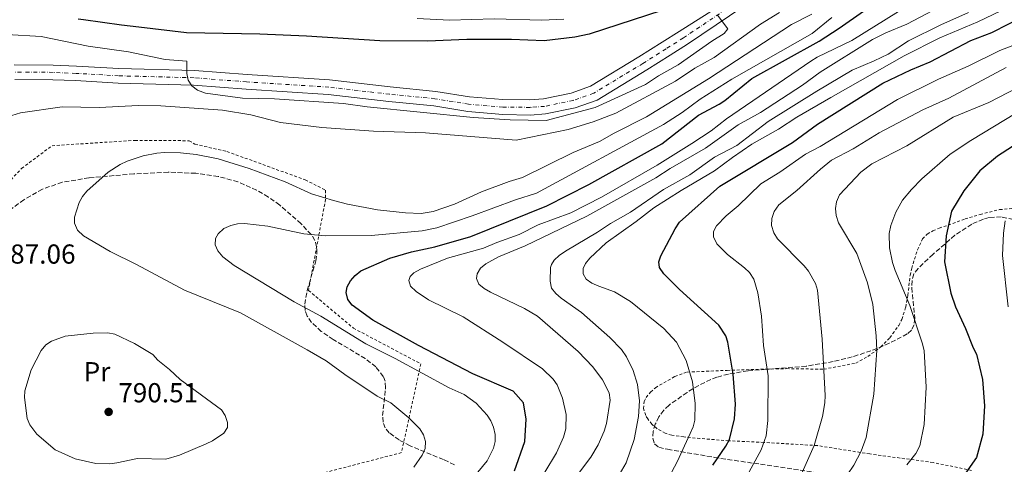
# Model space of a CAD drawing. Units: metres. Extents: x 623835 to 627271, y 4766568 to 4768924.
# Drawn here: x 625171 to 625531, y 4768019 to 4768181 of the extents above; entities that cross this region are included whole.
import ezdxf
from ezdxf.enums import TextEntityAlignment as Align

# ---------------------------------------------------------------- set-up
doc = ezdxf.new("R2010")
doc.units = ezdxf.units.M
doc.header["$MEASUREMENT"] = 0
for name, pattern in [('DGN Style 2', [1.739922, 1.043953, -0.695969]), ('DGN Style 3', [2.435891, 1.739922, -0.695969]), ('DGN Style 4', [2.785615, 1.391938, -0.695969, 0.00174, -0.695969])]:
    doc.linetypes.add(name, pattern=pattern)
for name, color, linetype, lineweight in [('Carretera', 9, 'Continuous', 0), ('Cota de punto acotado terreno', 7, 'Continuous', 0), ('Curva de nivel directora', 30, 'Continuous', 30), ('Curva de nivel intermedia', 30, 'Continuous', 0), ('Eje de carretera', 7, 'DGN Style 4', 0), ('Etiqueta de uso rústico', 92, 'Continuous', 0), ('Fuente-manantial-naciente', 7, 'Continuous', 0), ('Línea blanca (vial)', 7, 'Continuous', 13), ('Punto acotado terreno (símbolo)', 7, 'Continuous', 0), ('Tela metálica o alambrada', 7, 'DGN Style 2', 0), ('Zona arbolada', 92, 'DGN Style 3', 0)]:
    doc.layers.add(name, color=color, linetype=linetype, lineweight=lineweight)
doc.styles.add('Style-Arial', font='arial.ttf')

# ---------------------------------------------------------------- blocks, each defined once
blk = doc.blocks.new('5PATER')
at = {"layer": 'Fuente-manantial-naciente', "linetype": 'Continuous', "lineweight": 0}
h = blk.add_hatch(color=51, dxfattribs=at)
edge = h.paths.add_edge_path()
edge.add_ellipse((0, 0), major_axis=(-0.11, -0.111), ratio=0.999422, start_angle=0, end_angle=360)

msp = doc.modelspace()

# ---------------------------------------------------------------- linework, layer by layer
at = {"layer": 'Carretera', "color": 9, "linetype": 'Continuous', "lineweight": 0}
for points in [[(625169.41, 4768164.94, 793.68), (625183.69, 4768164.82, 793.39), (625192.11, 4768164.46, 793.3), (625207.62, 4768163.57, 793.92), (625235.17, 4768162.85, 793.9), (625254.4, 4768161.34, 794.9), (625284.42, 4768159.41, 795.88), (625306.59, 4768156.84, 796.62), (625323.22, 4768155.19, 796.73), (625335.49, 4768153.21, 797.2), (625347.69, 4768152.27, 797.54), (625357.52, 4768152.14, 797.54), (625362.49, 4768152.5, 797.54), (625372.52, 4768154.59, 797.54), (625379.6, 4768157.07, 797.54), (625397.29, 4768167.79, 797.96), (625405.72, 4768173.1, 797.93), (625412, 4768177.1, 797.37), (625431.79, 4768189.74, 794.54)], [(625440.74, 4768190, 794.24), (625414.99, 4768172.41, 797.37), (625408.7, 4768168.4, 797.93), (625400.22, 4768163.05, 797.96), (625381.99, 4768152.01, 797.54), (625374.01, 4768149.21, 797.54), (625363.26, 4768146.97, 797.54), (625357.68, 4768146.57, 797.54), (625347.61, 4768146.71, 797.54), (625334.86, 4768147.88, 797.2), (625322.52, 4768149.87, 796.73), (625306.02, 4768151.51, 796.62), (625283.94, 4768154.08, 795.88), (625254.02, 4768156, 794.9), (625234.89, 4768157.5, 793.9), (625207.39, 4768158.21, 793.92), (625191.84, 4768159.11, 793.3), (625183.55, 4768159.46, 793.39), (625169.63, 4768159.58, 793.68)]]:
    msp.add_polyline3d(points, dxfattribs=at)
at = {"layer": 'Curva de nivel directora', "color": 30, "linetype": 'Continuous', "lineweight": 30, "flags": 128}
for points, elevation in [([(625405.62, 4768184.75), (625379.08, 4768176.03), (625373.91, 4768174.98), (625362.72, 4768173.69), (625350.83, 4768174.07), (625334.56, 4768174.1), (625320.21, 4768173.51), (625302.84, 4768173.63), (625276.02, 4768175.33), (625259, 4768176.04), (625232.32, 4768176.59), (625214.89, 4768178.57), (625208.55, 4768179.36), (625194.75, 4768181.25), (625192.83, 4768181.51)], 800), ([(625351.9, 4768016.75), (625355.72, 4768027.43), (625356.21, 4768035.58), (625355.21, 4768041.55), (625351.38, 4768045.87), (625336.76, 4768052.2), (625316.93, 4768062.48), (625300.21, 4768071.67), (625292.74, 4768077.21), (625291.14, 4768079.27), (625290.45, 4768081.82), (625290.86, 4768083.89), (625292.07, 4768086.12), (625293.73, 4768087.99), (625295.88, 4768089.72), (625306.44, 4768094.31), (625314.32, 4768096.63), (625322.84, 4768098.54), (625335.98, 4768102.29), (625363.74, 4768113.44), (625379.04, 4768121.19), (625405.63, 4768136.08), (625419.04, 4768146.49), (625426.53, 4768150.49), (625428.58, 4768151.91), (625438.44, 4768159.89), (625463.03, 4768173.5), (625470.34, 4768178.25), (625479.12, 4768184.45)], 775), ([(625424.28, 4768018.88), (625428.96, 4768025.7), (625430.29, 4768028.24), (625432.1, 4768035.72), (625432.46, 4768041.02), (625431.59, 4768051.98), (625429.68, 4768063.66), (625428.94, 4768066.04), (625426.44, 4768069.84), (625412.12, 4768082.91), (625406.36, 4768088.67), (625404.84, 4768090.94), (625404.57, 4768092.96), (625405.23, 4768095.19), (625410.49, 4768105.08), (625412.12, 4768107.51), (625426.74, 4768120.64), (625453.27, 4768136.53), (625462.35, 4768143.27), (625486.25, 4768158.14), (625496.44, 4768163.03), (625503.52, 4768165.97), (625518.32, 4768173.79), (625526.01, 4768176.69), (625538.43, 4768183.01)], 750), ([(625672.69, 4768183.15), (625667.32, 4768173.91), (625662.26, 4768167.36), (625658.3, 4768163.85), (625653.11, 4768161.29), (625648.22, 4768160.18), (625639.24, 4768159.49), (625634.09, 4768159.37), (625625.63, 4768160.06), (625620.47, 4768160.15), (625608.8, 4768159.15), (625603.38, 4768158.21), (625581.95, 4768152.14), (625566.44, 4768148.97), (625555.48, 4768145.88), (625547.35, 4768142.83), (625541.96, 4768140.13), (625537.26, 4768137.51), (625528.09, 4768131.6), (625521.65, 4768126.27), (625515.76, 4768118.9)], 725), ([(625515.76, 4768118.9), (625511.22, 4768111.45), (625509.31, 4768102.48), (625508.74, 4768092.97), (625511, 4768081.63), (625512.75, 4768076.59), (625516.36, 4768068.65), (625519.12, 4768061.67), (625520.35, 4768059.32), (625522.52, 4768050.1), (625523.3, 4768040.51), (625522.68, 4768030.09), (625520.35, 4768021.6), (625516.37, 4768015.93)], 725)]:
    msp.add_lwpolyline(points, dxfattribs=dict(at, elevation=elevation))
at = {"layer": 'Curva de nivel intermedia', "color": 30, "linetype": 'Continuous', "lineweight": 0, "flags": 128}
for points, elevation in [([(625166.81, 4768175.99), (625179.26, 4768175.19), (625196.42, 4768171.75), (625211.09, 4768169.65), (625224.44, 4768166.89), (625232.42, 4768166.28), (625232.34, 4768161.71), (625232.83, 4768159.24), (625234.22, 4768157.17), (625236.24, 4768155.63), (625239.16, 4768154.49), (625252.71, 4768152.78), (625264.38, 4768152.47), (625289.51, 4768150.82), (625298.16, 4768149.59), (625336.79, 4768145.64), (625350.31, 4768144.76), (625363.46, 4768144.62), (625381.37, 4768149.3), (625399.68, 4768157.71), (625404.45, 4768160.91), (625411.64, 4768164.9), (625423.9, 4768173.55), (625428.41, 4768176.26), (625429.7, 4768178.06), (625425.94, 4768183.03)], 795), ([(625168.59, 4768146.46), (625171.75, 4768147.43), (625186.91, 4768149.57), (625200.6, 4768149.35), (625214.62, 4768150.02), (625222.87, 4768149.91), (625245.37, 4768148.39), (625255.7, 4768146.6), (625266.51, 4768143.9), (625281.62, 4768142.05), (625300.44, 4768140.7), (625319.47, 4768140.12), (625352.48, 4768137.44), (625371.5, 4768141.24), (625380.64, 4768144.07), (625388.84, 4768147.25), (625410.57, 4768158.89), (625417.66, 4768163.7), (625424.7, 4768167.51), (625441.67, 4768179.68), (625448.6, 4768183.99)], 790), ([(625315.13, 4768018.04), (625318.26, 4768022.52), (625319.29, 4768024.92), (625319.47, 4768027.49), (625318.72, 4768029.88), (625317.43, 4768032.06), (625313.42, 4768036.06), (625306.76, 4768041.51), (625301.84, 4768044.02), (625290, 4768051.88), (625283.17, 4768056.84), (625276.3, 4768060.95), (625252.02, 4768074.34), (625231.51, 4768082.62), (625214.04, 4768092.06), (625204.43, 4768096.83), (625194.72, 4768102.44), (625192.52, 4768104.58), (625191.44, 4768107.12), (625191.46, 4768109.36), (625193.12, 4768114.6), (625194.37, 4768116.9), (625195.95, 4768118.84), (625203.75, 4768125.72), (625208.13, 4768128.51), (625210.63, 4768129.7), (625216.52, 4768131.63), (625221.43, 4768132.66), (625224.28, 4768132.84), (625230.12, 4768132.72), (625235.82, 4768132.18), (625243.85, 4768130.64), (625255.19, 4768127.11), (625268.3, 4768122.21), (625277.89, 4768117.79), (625285.93, 4768115.42), (625291.05, 4768114.08), (625301.89, 4768112), (625312.14, 4768110.86), (625317.87, 4768110.68), (625322.27, 4768111.33), (625330.07, 4768114.07), (625339.85, 4768118.57), (625349.9, 4768122.33), (625354.84, 4768123.83), (625373.35, 4768132.84), (625382.86, 4768136.88), (625388.23, 4768140.01), (625400.02, 4768145.95), (625422.62, 4768159.75), (625452.96, 4768179.57), (625460.32, 4768183.37)], 785), ([(625362.06, 4768053.92), (625347.69, 4768063.68), (625333.15, 4768072.89), (625320.56, 4768079.17), (625315.98, 4768082.18), (625314.02, 4768084.12), (625313.36, 4768086.21), (625313.84, 4768087.62), (625315.19, 4768088.98), (625317.58, 4768090.36), (625327.47, 4768094.35), (625340.58, 4768097.98), (625345.51, 4768100.12), (625353.59, 4768102.98), (625360.52, 4768106.45), (625372.45, 4768110.94), (625383.6, 4768116.58), (625403.87, 4768128.23), (625416.6, 4768136.13), (625423.58, 4768140.86), (625429.25, 4768145.19), (625460.01, 4768166.24), (625462.32, 4768167.63), (625474.91, 4768173.74), (625491.9, 4768184.3)], 770), ([(625364.56, 4768001.53), (625379.73, 4768021.68), (625382.45, 4768026.23), (625384.63, 4768031.21), (625385.45, 4768033.99), (625386.75, 4768042.51), (625386.38, 4768045.19), (625383.96, 4768049.98), (625380.45, 4768054.67), (625375.11, 4768060.34), (625360.28, 4768073.16), (625355.49, 4768075.94), (625343.14, 4768081.96), (625340.82, 4768083.32), (625338.91, 4768084.89), (625337.99, 4768086.93), (625338.26, 4768088.58), (625339.52, 4768090.64), (625341.45, 4768092.23), (625346.06, 4768094.81), (625355.84, 4768098.88), (625378.23, 4768109.68), (625403.49, 4768123.71), (625408.66, 4768127.12), (625421.54, 4768134.5), (625433.48, 4768142.95), (625441.57, 4768147.47), (625456.89, 4768157.47), (625463.41, 4768162.27), (625482.41, 4768174.16), (625487.28, 4768176.61), (625494.95, 4768179.77), (625504.46, 4768184.66)], 765), ([(625408.28, 4768014.61), (625411.21, 4768020.02), (625415.98, 4768030.38), (625417.04, 4768032.85), (625417.62, 4768035.28), (625417.77, 4768041.31), (625416.76, 4768049.22), (625414.46, 4768057.01), (625410.97, 4768063.69), (625406.33, 4768068.67), (625394.23, 4768078.52), (625388.38, 4768082.12), (625382.61, 4768084.09), (625380.11, 4768085.24), (625378.09, 4768086.7), (625376.91, 4768088.66), (625376.94, 4768090.62), (625377.83, 4768092.4), (625379.39, 4768094.36), (625385.27, 4768099.94), (625396.26, 4768107.71), (625402.66, 4768112.66), (625412.64, 4768119.01), (625424.85, 4768126.21), (625431.36, 4768131.13), (625438.48, 4768135.91), (625448.15, 4768141.43), (625454.91, 4768145.82), (625467.21, 4768153.02), (625494, 4768168.21), (625506.99, 4768174.77), (625520.83, 4768180.58), (625529.28, 4768184.62)], 755), ([(625406.23, 4768119.39), (625415.8, 4768124.79), (625424.89, 4768131.25), (625433.04, 4768135.42), (625444.41, 4768144.22), (625462.1, 4768155.28), (625475.03, 4768162.92), (625483.09, 4768166.32), (625488.12, 4768168.81), (625495.57, 4768173.68), (625507.41, 4768179.53), (625517.44, 4768183.99)], 760), ([(625467.65, 4768182.19), (625460.48, 4768176.36), (625431.1, 4768159.6), (625419.61, 4768152.41), (625413.03, 4768147.44), (625406.22, 4768143.1), (625359.91, 4768118.1), (625352.24, 4768115.64), (625336.41, 4768109.76), (625323.63, 4768105.43), (625318.22, 4768104.29), (625299.61, 4768102.67), (625282.87, 4768102.45), (625275.11, 4768103.24), (625261.97, 4768105.99), (625253.38, 4768106.99), (625250.85, 4768106.86), (625248.41, 4768106.3), (625245.9, 4768105.12), (625243.77, 4768103.21), (625242.83, 4768101.49), (625242.74, 4768099.25), (625243.76, 4768096.97), (625245.58, 4768094.82), (625249.61, 4768091.72), (625271.54, 4768078.36), (625281.3, 4768073.24), (625297.68, 4768063.03), (625308.41, 4768057.78), (625328.04, 4768047), (625333.58, 4768044.56), (625337.88, 4768041.45), (625341.95, 4768037.12), (625343.29, 4768035), (625344.26, 4768032.68), (625344.83, 4768030.02), (625344.82, 4768027.46), (625344.28, 4768025), (625341.99, 4768020.39), (625338.55, 4768016.29)], 780), ([(625316.46, 4768181.81), (625328.2, 4768181.14), (625344.5, 4768181.63), (625361.91, 4768181.2), (625369.9, 4768181.56)], 805), ([(625433.78, 4768009.71), (625441.9, 4768024.41), (625443.64, 4768029.58), (625444.24, 4768035.06), (625444.35, 4768051.4), (625442.72, 4768062.47), (625442.02, 4768073.24), (625440.67, 4768081.74), (625439.14, 4768086.72), (625437.64, 4768089.1), (625435.83, 4768090.87), (625429.62, 4768095.74), (625425.66, 4768099.59), (625424.42, 4768102.07), (625424.53, 4768104.03), (625425.62, 4768106.1), (625429.07, 4768109.82), (625433.52, 4768113.47), (625441.68, 4768121.49), (625448.62, 4768125.73), (625458.04, 4768132.24), (625463.32, 4768135.15), (625491.62, 4768152.29), (625506.51, 4768159.68), (625517.3, 4768164.35), (625528.88, 4768170.13), (625536.81, 4768173.21)], 745), ([(625471.07, 4768011.99), (625475.71, 4768018.86), (625478.33, 4768023.89), (625480.16, 4768028.89), (625482.96, 4768044.78), (625484.04, 4768060.72), (625483.82, 4768066.05), (625482.56, 4768077.43), (625480.68, 4768085.4), (625476.79, 4768096.1), (625470.09, 4768107.28), (625469.16, 4768109.95), (625468.96, 4768112.44), (625469.36, 4768114.96), (625470.46, 4768117.5), (625478.22, 4768125.68), (625482.26, 4768128.81), (625494.97, 4768135.29), (625511.89, 4768145.76), (625524.89, 4768151.11), (625552.79, 4768165.6)], 735), ([(625531.16, 4768163.86), (625510.29, 4768152.74), (625500.87, 4768148.45), (625484.88, 4768140.13), (625475.37, 4768134.24), (625467.56, 4768130.09), (625463.49, 4768126.84), (625454.86, 4768119.03), (625448.35, 4768113.84), (625446.62, 4768111.38), (625445.75, 4768108.78), (625445.67, 4768106.28), (625446.47, 4768103.57), (625447.78, 4768101.4), (625457.51, 4768091.51), (625459.06, 4768089.55), (625461.68, 4768085.16), (625462.36, 4768082.72), (625464.07, 4768064.77), (625465.17, 4768044.26), (625465.07, 4768041.6), (625464.25, 4768036.58), (625461.21, 4768025.96), (625456.36, 4768015.05)], 740), ([(625495.02, 4768018.95), (625498.28, 4768023.07), (625499.67, 4768025.91), (625501.32, 4768033.67), (625502.05, 4768047.24), (625501.25, 4768060.61), (625500.58, 4768063.47), (625496.08, 4768077.13), (625490.7, 4768089.87), (625489.78, 4768092.77), (625488.71, 4768098.17), (625488.54, 4768103.38), (625489.16, 4768106.25), (625490.91, 4768111.11), (625493.45, 4768115.5), (625496.65, 4768119.37), (625500.51, 4768123.3), (625510.73, 4768132.34), (625518.29, 4768137.33), (625534.96, 4768147.42)], 730), ([(625390.06, 4768015.35), (625392.65, 4768019.71), (625395.54, 4768028.2), (625397.14, 4768036.57), (625397.44, 4768042.28), (625396.75, 4768048.28), (625395.22, 4768053.39), (625392.78, 4768058.37), (625390.94, 4768060.98), (625386.66, 4768065.34), (625376.35, 4768074.51), (625368.86, 4768079.8), (625366.95, 4768081.44), (625365.42, 4768083.42), (625364.88, 4768085.94), (625365.06, 4768090.98), (625365.36, 4768092.05), (625366.42, 4768093.6), (625368.23, 4768095.32), (625370.51, 4768096.9), (625382.21, 4768103.86), (625386.94, 4768107.05), (625394.21, 4768111.16), (625406.23, 4768119.39)], 760), ([(625531.89, 4768076.62), (625529.81, 4768095.28), (625530.18, 4768103.49), (625530.84, 4768107.93)], 720), ([(625203.61, 4768067.08), (625198.19, 4768066.95), (625188.06, 4768065.86), (625183.06, 4768064.09), (625180.99, 4768062.68), (625179.3, 4768060.69), (625175.57, 4768053.66), (625173.36, 4768045.98), (625173.21, 4768043.49), (625174.18, 4768035.86), (625175.15, 4768033.51), (625177.68, 4768030.09), (625184.4, 4768024.45), (625191.63, 4768021.08), (625199.25, 4768019.39), (625204.36, 4768019.34), (625206.89, 4768019.63), (625214.4, 4768021.29), (625224.75, 4768021.05), (625229.71, 4768022.46), (625239.39, 4768026.57), (625241.77, 4768027.75), (625245.95, 4768030.55), (625247.2, 4768032.61), (625247.18, 4768034.42), (625246.34, 4768036.91), (625245.02, 4768039.04), (625229.95, 4768050.09), (625226.09, 4768053.76), (625221.83, 4768057.11), (625220.02, 4768059.22), (625213.27, 4768063.24), (625206.09, 4768066.62), (625203.61, 4768067.08)], 790), ([(625363.02, 4768016.28), (625367.17, 4768023.33), (625369.81, 4768028.98), (625370.66, 4768032.11), (625370.76, 4768037.33), (625369.45, 4768043.26), (625367.44, 4768048.18), (625365.99, 4768050.23), (625362.06, 4768053.92)], 770)]:
    msp.add_lwpolyline(points, dxfattribs=dict(at, elevation=elevation))
at = {"layer": 'Eje de carretera', "color": 7, "linetype": 'DGN Style 4', "lineweight": 0}
msp.add_polyline3d([(625436.27, 4768189.87, 794.59), (625413.5, 4768174.76, 797.37), (625407.21, 4768170.75, 797.93), (625398.76, 4768165.42, 797.96), (625380.79, 4768154.54, 797.54), (625373.26, 4768151.9, 797.54), (625362.88, 4768149.73, 797.54), (625357.6, 4768149.36, 797.54), (625347.65, 4768149.49, 797.54), (625335.18, 4768150.55, 797.2), (625322.87, 4768152.53, 796.73), (625306.31, 4768154.18, 796.62), (625284.18, 4768156.75, 795.88), (625254.21, 4768158.67, 794.9), (625235.03, 4768160.17, 793.9), (625207.5, 4768160.89, 793.92), (625191.98, 4768161.78, 793.3), (625183.62, 4768162.14, 793.39), (625169.52, 4768162.26, 793.68)], dxfattribs=at)
at = {"layer": 'Línea blanca (vial)', "color": 7, "linetype": 'Continuous', "lineweight": 13}
for points in [[(625431.79, 4768189.74, 794.54), (625412, 4768177.1, 797.37), (625405.72, 4768173.1, 797.93), (625397.29, 4768167.79, 797.96), (625379.6, 4768157.07, 797.54), (625372.52, 4768154.59, 797.54), (625362.49, 4768152.5, 797.54), (625357.52, 4768152.14, 797.54), (625347.69, 4768152.27, 797.54), (625335.49, 4768153.21, 797.2), (625323.22, 4768155.19, 796.73), (625306.59, 4768156.84, 796.62), (625284.42, 4768159.41, 795.88), (625254.4, 4768161.34, 794.9), (625235.17, 4768162.85, 793.9), (625207.62, 4768163.57, 793.92), (625192.11, 4768164.46, 793.3), (625183.69, 4768164.82, 793.39), (625169.41, 4768164.94, 793.68)], [(625440.74, 4768190, 794.24), (625414.99, 4768172.41, 797.37), (625408.7, 4768168.4, 797.93), (625400.22, 4768163.05, 797.96), (625381.99, 4768152.01, 797.54), (625374.01, 4768149.21, 797.54), (625363.26, 4768146.97, 797.54), (625357.68, 4768146.57, 797.54), (625347.61, 4768146.71, 797.54), (625334.86, 4768147.88, 797.2), (625322.52, 4768149.87, 796.73), (625306.02, 4768151.51, 796.62), (625283.94, 4768154.08, 795.88), (625254.02, 4768156, 794.9), (625234.89, 4768157.5, 793.9), (625207.39, 4768158.21, 793.92), (625191.84, 4768159.11, 793.3), (625183.55, 4768159.46, 793.39), (625169.63, 4768159.58, 793.68)]]:
    msp.add_polyline3d(points, dxfattribs=at)
at = {"layer": 'Tela metálica o alambrada', "color": 7, "linetype": 'DGN Style 2', "lineweight": 0}
for points in [[(625161.23, 4768115.24, 788.31), (625172.13, 4768127.1, 788.92), (625183.25, 4768135.38, 789.53), (625213.48, 4768137.33, 787.5), (625233.28, 4768137.2, 787.7), (625235.37, 4768135.92, 787.7), (625247.03, 4768133.26, 787.5), (625275.57, 4768122.91, 787.7), (625283.01, 4768119.16, 786.08), (625282.99, 4768115.83, 784.05), (625276.78, 4768082.57, 779.59), (625293.14, 4768068.83, 779.99), (625317.7, 4768055.79, 782.02), (625310.7, 4768023.4, 788.11), (625276.58, 4768014.52, 789.73), (625267.13, 4768000.41, 789.32), (625258, 4767987.53, 787.5), (625247.77, 4767975.88, 785.67), (625236.63, 4767968.69, 781.41), (625222.88, 4767959.49, 776.75), (625209.41, 4767948.64, 773.61)], [(625518.62, 4768016.93, 724.77), (625504.56, 4768019.79, 729.15), (625481.45, 4768022.92, 735.72), (625462.35, 4768025.96, 740.84), (625442.82, 4768027.13, 745), (625430.02, 4768027.73, 750), (625419.55, 4768028.55, 756.69), (625413.62, 4768029.11, 757.74), (625409.22, 4768029.76, 758.03), (625406.86, 4768030.46, 758.14), (625403.95, 4768032.08, 758.23), (625401.99, 4768033.75, 758.23), (625400.48, 4768035.73, 758.23), (625399.75, 4768036.99, 758.23), (625398.99, 4768039.47, 758.23), (625399.19, 4768042.11, 758.23), (625399.9, 4768043.56, 758.23), (625401.52, 4768045.47, 757.98), (625403.33, 4768047.08, 757.38), (625410.38, 4768051.2, 754.92), (625414.84, 4768052.77, 753.44), (625429.45, 4768053.42, 749.31), (625443.75, 4768053.86, 744.77), (625451.13, 4768054.03, 742.16), (625464.66, 4768053.83, 740), (625476.36, 4768056.05, 733.31), (625480.72, 4768058.52, 733.39), (625483.55, 4768060.48, 733.09), (625485.48, 4768061.99, 732.37), (625488.8, 4768065.32, 730.79), (625492.03, 4768069.82, 729.66), (625493.17, 4768072.01, 729.21), (625494.56, 4768076.51, 728.46), (625495.34, 4768080.82, 727.81), (625496.17, 4768088.06, 726.02), (625496.76, 4768090.66, 725.62), (625498.87, 4768097.43, 725.08), (625500.74, 4768101.38, 724.97), (625502.44, 4768103.15, 724.42), (625504.52, 4768104.34, 723.55), (625506.8, 4768105.26, 722.95), (625516.22, 4768108.64, 723.25), (625521.72, 4768110.31, 722.11), (625528.81, 4768112.06, 720.53), (625533.86, 4768112.5, 719.92)]]:
    msp.add_polyline3d(points, dxfattribs=at)
at = {"layer": 'Zona arbolada', "color": 92, "linetype": 'DGN Style 3', "lineweight": 0}
for points in [[(625330.04, 4768018.93, 790.07), (625325.99, 4768020.86, 792.37), (625313.79, 4768025.88, 800.47), (625309.82, 4768028.04, 802.53), (625306.15, 4768030.66, 803.72), (625304.68, 4768032.43, 803.71), (625303.96, 4768034.55, 803.03), (625303.79, 4768036.92, 801.89), (625304.9, 4768047.15, 796.35), (625304.69, 4768049.44, 795.67), (625304.06, 4768051.18, 795.61), (625301.31, 4768054.65, 796.12), (625297.46, 4768057.72, 796.64), (625285.81, 4768064.7, 798.02), (625281.45, 4768067.63, 798.62), (625277.91, 4768070.89, 799.24), (625276.26, 4768073.24, 799.66), (625275.54, 4768075.28, 800), (625275.39, 4768077.54, 800.33), (625276.3, 4768082.57, 801.01), (625279.49, 4768093.41, 802.37), (625279.83, 4768096.03, 802.71), (625279.74, 4768098.52, 803.04), (625279.1, 4768100.85, 803.37), (625277.77, 4768102.97, 803.7), (625274.02, 4768106.94, 804.35), (625266.28, 4768113.74, 805.51), (625262.15, 4768116.65, 806.05), (625257.85, 4768119.18, 806.54), (625251.06, 4768122.2, 807.19), (625243.84, 4768124.19, 807.73), (625235.65, 4768125.32, 808.1), (625225.62, 4768125.71, 808.16), (625213.12, 4768125.1, 807.89), (625196.71, 4768123.66, 807.16), (625186.95, 4768122.03, 806.47), (625179.72, 4768119.53, 805.99), (625172.99, 4768115.68, 805.66), (625168.64, 4768112.51, 805.68)], [(625533.84, 4768108.48, 735.79), (625529.4, 4768109.43, 737.42), (625525.04, 4768109.14, 739.25), (625522.9, 4768108.58, 740.21), (625518.67, 4768106.78, 742.2), (625512.48, 4768102.7, 745.21), (625504.47, 4768095.73, 748.9), (625499.06, 4768090.6, 751), (625497.59, 4768088.57, 751.61), (625496.89, 4768086.17, 752.16), (625496.76, 4768083.51, 752.65), (625497.91, 4768072.4, 754.45), (625497.61, 4768070.04, 754.95), (625496.67, 4768068.06, 755.51), (625495.13, 4768066.71, 756.07), (625488.58, 4768063.28, 758.09), (625481.88, 4768060.52, 760.16), (625475.05, 4768058.33, 762.26), (625468.09, 4768056.59, 764.37), (625458.29, 4768054.95, 767.42), (625437, 4768053.25, 774.63), (625429.92, 4768052.06, 776.82), (625425.74, 4768050.92, 777.84), (625423.47, 4768050.06, 777.98), (625419.07, 4768047.93, 777.45), (625414.82, 4768045.36, 776.12), (625408.27, 4768040.74, 773.3), (625406.31, 4768038.88, 772.21), (625404.59, 4768036.49, 770.83), (625403.26, 4768033.82, 769.3), (625402.45, 4768031.11, 767.75), (625402.29, 4768028.63, 766.31), (625402.93, 4768026.62, 765.13), (625404.49, 4768025.34, 764.34), (625407.69, 4768024.62, 763.81), (625424.79, 4768021.66, 761.34), (625466.43, 4768015.46, 755.83)]]:
    msp.add_polyline3d(points, dxfattribs=at)

# ---------------------------------------------------------------- block references
at = {"layer": 'Punto acotado terreno (símbolo)', "color": 7, "linetype": 'Continuous', "lineweight": 0, "xscale": 10, "yscale": 10, "zscale": 10}
msp.add_blockref('5PATER', (625203.88, 4768038.25, 790.51), dxfattribs=at)

# ---------------------------------------------------------------- texts
at = {"layer": 'Cota de punto acotado terreno', "color": 7, "linetype": 'Continuous', "lineweight": 0, "style": 'Style-Arial'}
for s, p in [('787.06', (625162.66, 4768092.35, 787.06)), ('790.51', (625207.38, 4768041.75, 790.51))]:
    msp.add_text(s, height=7, dxfattribs=at).set_placement(p)
at = {"layer": 'Etiqueta de uso rústico', "color": 92, "linetype": 'Continuous', "lineweight": 0, "style": 'Style-Arial'}
msp.add_text('Pr', height=7, dxfattribs=at).set_placement((625199.65, 4768052.92, 790.24), align=Align.MIDDLE_CENTER)

doc.saveas('drawing.dxf')
